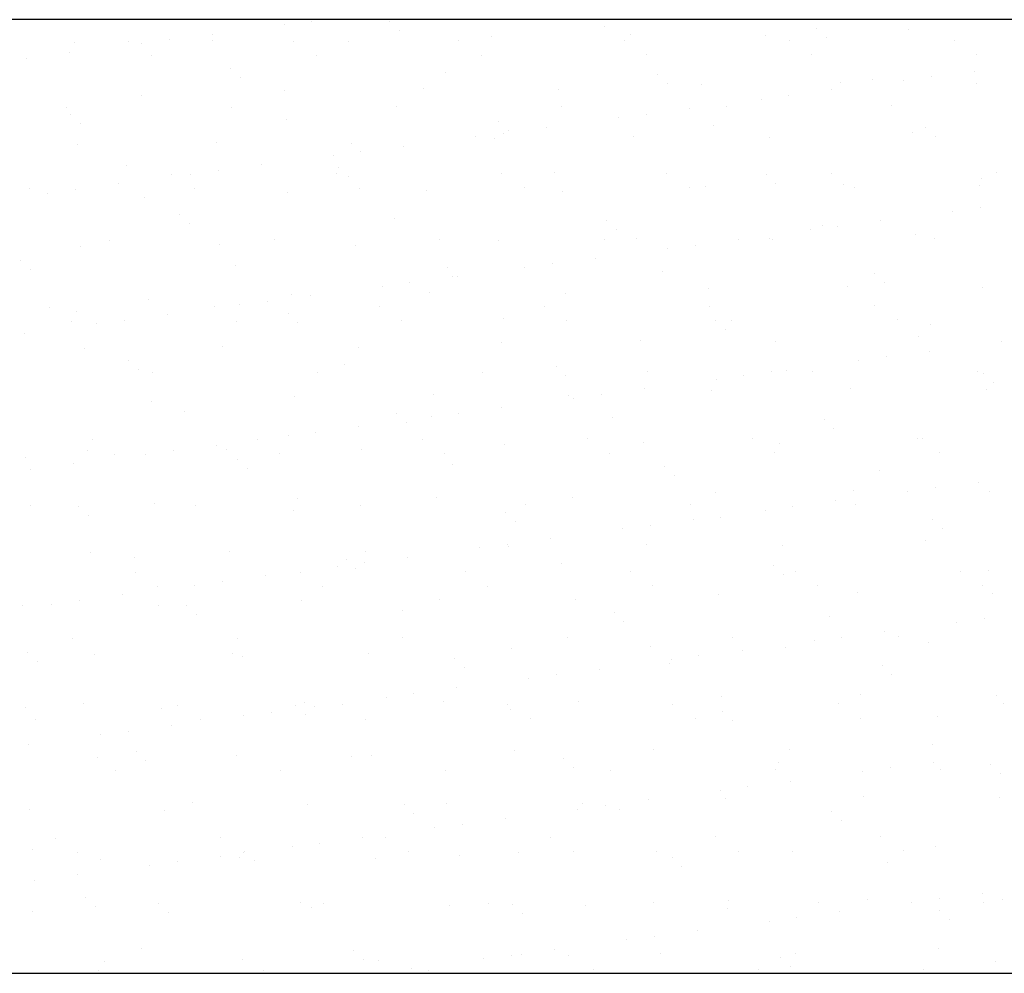
# Model space of a CAD drawing. Units: inches. Extents: x 308853 to 317718, y 300152 to 307007.
# Drawn here: x 313072 to 313090, y 300379 to 300397 of the extents above; entities that cross this region are included whole.
import ezdxf

# ---------------------------------------------------------------- set-up
doc = ezdxf.new("R2010")
doc.units = ezdxf.units.IN
doc.header["$MEASUREMENT"] = 0
doc.layers.add('freecads.com', color=7, linetype='Continuous')

msp = doc.modelspace()

# ---------------------------------------------------------------- linework, layer by layer
at = {"layer": 'freecads.com'}
for p, q in [((313148.528, 300397.299, 5.47), (312668.528, 300397.299, 5.47)), ((313074.596, 300397.296, 5.511), (313074.596, 300397.296, 5.511)), ((313076.613, 300397.204, 5.511), (313076.613, 300397.204, 5.511)), ((313077.133, 300397.272, 5.511), (313077.133, 300397.272, 5.511)), ((313078.598, 300397.262, 5.511), (313078.598, 300397.262, 5.511)), ((313082.658, 300397.174, 5.511), (313082.658, 300397.174, 5.511)), ((313075.254, 300397.025, 5.511), (313075.254, 300397.025, 5.511)), ((313078.782, 300397.093, 5.511), (313078.782, 300397.093, 5.511)), ((313080.52, 300396.986, 5.511), (313080.52, 300396.986, 5.511)), ((313083.138, 300397.019, 5.511), (313083.138, 300397.019, 5.511)), ((313085.696, 300397.007, 5.511), (313085.696, 300397.007, 5.511)), ((313086.66, 300397.139, 5.511), (313086.66, 300397.139, 5.511)), ((313086.844, 300396.97, 5.511), (313086.844, 300396.97, 5.511)), ((313088.397, 300397.104, 5.511), (313088.397, 300397.104, 5.511)), ((313072.644, 300396.868, 5.511), (313072.644, 300396.868, 5.511)), ((313073.678, 300396.885, 5.511), (313073.678, 300396.885, 5.511)), ((313073.921, 300396.849, 5.511), (313073.921, 300396.849, 5.511)), ((313074.441, 300396.918, 5.511), (313074.441, 300396.918, 5.511)), ((313075.261, 300396.901, 5.511), (313075.261, 300396.901, 5.511)), ((313076.793, 300396.891, 5.511), (313076.793, 300396.891, 5.511)), ((313077.82, 300396.889, 5.511), (313077.82, 300396.889, 5.511)), ((313079.907, 300396.897, 5.511), (313079.907, 300396.897, 5.511)), ((313083.021, 300396.902, 5.511), (313083.021, 300396.902, 5.511)), ((313086.135, 300396.908, 5.511), (313086.135, 300396.908, 5.511)), ((313089.249, 300396.914, 5.511), (313089.249, 300396.914, 5.511)), ((313072.563, 300396.67, 5.511), (313072.563, 300396.67, 5.511)), ((313074.1, 300396.617, 5.511), (313074.1, 300396.617, 5.511)), ((313077.214, 300396.622, 5.511), (313077.214, 300396.622, 5.511)), ((313080.328, 300396.628, 5.511), (313080.328, 300396.628, 5.511)), ((313083.443, 300396.634, 5.511), (313083.443, 300396.634, 5.511)), ((313086.557, 300396.639, 5.511), (313086.557, 300396.639, 5.511)), ((313089.671, 300396.645, 5.511), (313089.671, 300396.645, 5.511)), ((313071.75, 300396.563, 5.511), (313071.75, 300396.563, 5.511)), ((313075.592, 300396.384, 5.511), (313075.592, 300396.384, 5.511)), ((313079.652, 300396.296, 5.511), (313079.652, 300396.296, 5.511)), ((313083.654, 300396.262, 5.511), (313083.654, 300396.262, 5.511)), ((313088.822, 300396.222, 5.511), (313088.822, 300396.222, 5.511)), ((313089.635, 300396.329, 5.511), (313089.635, 300396.329, 5.511)), ((313075.776, 300396.215, 5.511), (313075.776, 300396.215, 5.511)), ((313083.838, 300396.093, 5.511), (313083.838, 300396.093, 5.511)), ((313084.49, 300396.082, 5.511), (313084.49, 300396.082, 5.511)), ((313087.108, 300396.115, 5.511), (313087.108, 300396.115, 5.511)), ((313087.714, 300396.173, 5.511), (313087.714, 300396.173, 5.511)), ((313088.302, 300396.153, 5.511), (313088.302, 300396.153, 5.511)), ((313089.666, 300396.103, 5.511), (313089.666, 300396.103, 5.511)), ((313073.913, 300395.866, 5.511), (313073.913, 300395.866, 5.511)), ((313076.614, 300395.963, 5.511), (313076.614, 300395.963, 5.511)), ((313079.231, 300395.997, 5.511), (313079.231, 300395.997, 5.511)), ((313081.789, 300395.985, 5.511), (313081.789, 300395.985, 5.511)), ((313086.131, 300395.868, 5.511), (313086.131, 300395.868, 5.511)), ((313086.944, 300395.975, 5.511), (313086.944, 300395.975, 5.511)), ((313081.846, 300395.661, 5.511), (313081.846, 300395.661, 5.511)), ((313084.961, 300395.666, 5.511), (313084.961, 300395.666, 5.511)), ((313085.61, 300395.799, 5.511), (313085.61, 300395.799, 5.511)), ((313088.075, 300395.672, 5.511), (313088.075, 300395.672, 5.511)), ((313072.504, 300395.644, 5.511), (313072.504, 300395.644, 5.511)), ((313072.586, 300395.507, 5.511), (313072.586, 300395.507, 5.511)), ((313075.618, 300395.649, 5.511), (313075.618, 300395.649, 5.511)), ((313078.732, 300395.655, 5.511), (313078.732, 300395.655, 5.511)), ((313083.439, 300395.513, 5.511), (313083.439, 300395.513, 5.511)), ((313084.252, 300395.62, 5.511), (313084.252, 300395.62, 5.511)), ((313072.77, 300395.338, 5.511), (313072.77, 300395.338, 5.511)), ((313076.646, 300395.418, 5.511), (313076.646, 300395.418, 5.511)), ((313080.648, 300395.384, 5.511), (313080.648, 300395.384, 5.511)), ((313082.918, 300395.445, 5.511), (313082.918, 300395.445, 5.511)), ((313084.708, 300395.295, 5.511), (313084.708, 300395.295, 5.511)), ((313080.747, 300395.159, 5.511), (313080.747, 300395.159, 5.511)), ((313080.832, 300395.215, 5.511), (313080.832, 300395.215, 5.511)), ((313081.56, 300395.266, 5.511), (313081.56, 300395.266, 5.511)), ((313088.46, 300395.178, 5.511), (313088.46, 300395.178, 5.511)), ((313088.709, 300395.261, 5.511), (313088.709, 300395.261, 5.511)), ((313072.707, 300394.941, 5.511), (313072.707, 300394.941, 5.511)), ((313075.324, 300394.974, 5.511), (313075.324, 300394.974, 5.511)), ((313077.883, 300394.962, 5.511), (313077.883, 300394.962, 5.511)), ((313080.226, 300395.09, 5.511), (313080.226, 300395.09, 5.511)), ((313080.583, 300395.059, 5.511), (313080.583, 300395.059, 5.511)), ((313083.201, 300395.093, 5.511), (313083.201, 300395.093, 5.511)), ((313085.759, 300395.08, 5.511), (313085.759, 300395.08, 5.511)), ((313088.894, 300395.092, 5.511), (313088.894, 300395.092, 5.511)), ((313077.535, 300394.736, 5.511), (313077.535, 300394.736, 5.511)), ((313078.055, 300394.804, 5.511), (313078.055, 300394.804, 5.511)), ((313078.868, 300394.911, 5.511), (313078.868, 300394.911, 5.511)), ((313076.176, 300394.557, 5.511), (313076.176, 300394.557, 5.511)), ((313073.64, 300394.541, 5.511), (313073.64, 300394.541, 5.511)), ((313074.486, 300394.381, 5.511), (313074.486, 300394.381, 5.511)), ((313074.843, 300394.382, 5.511), (313074.843, 300394.382, 5.511)), ((313075.363, 300394.45, 5.511), (313075.363, 300394.45, 5.511)), ((313077.6, 300394.387, 5.511), (313077.6, 300394.387, 5.511)), ((313077.641, 300394.506, 5.511), (313077.641, 300394.506, 5.511)), ((313080.714, 300394.392, 5.511), (313080.714, 300394.392, 5.511)), ((313081.702, 300394.418, 5.511), (313081.702, 300394.418, 5.511)), ((313083.828, 300394.398, 5.511), (313083.828, 300394.398, 5.511)), ((313085.703, 300394.383, 5.511), (313085.703, 300394.383, 5.511)), ((313086.943, 300394.404, 5.511), (313086.943, 300394.404, 5.511)), ((313090.057, 300394.409, 5.511), (313090.057, 300394.409, 5.511)), ((313073.485, 300394.203, 5.511), (313073.485, 300394.203, 5.511)), ((313077.826, 300394.337, 5.511), (313077.826, 300394.337, 5.511)), ((313085.888, 300394.215, 5.511), (313085.888, 300394.215, 5.511)), ((313087.171, 300394.188, 5.511), (313087.171, 300394.188, 5.511)), ((313089.729, 300394.176, 5.511), (313089.729, 300394.176, 5.511)), ((313089.764, 300394.295, 5.511), (313089.764, 300394.295, 5.511)), ((313071.794, 300394.107, 5.511), (313071.794, 300394.107, 5.511)), ((313072.151, 300394.027, 5.511), (313072.151, 300394.027, 5.511)), ((313072.672, 300394.096, 5.511), (313072.672, 300394.096, 5.511)), ((313074.908, 300394.112, 5.511), (313074.908, 300394.112, 5.511)), ((313076.677, 300394.037, 5.511), (313076.677, 300394.037, 5.511)), ((313078.022, 300394.118, 5.511), (313078.022, 300394.118, 5.511)), ((313079.294, 300394.07, 5.511), (313079.294, 300394.07, 5.511)), ((313081.136, 300394.124, 5.511), (313081.136, 300394.124, 5.511)), ((313081.852, 300394.058, 5.511), (313081.852, 300394.058, 5.511)), ((313084.25, 300394.129, 5.511), (313084.25, 300394.129, 5.511)), ((313084.553, 300394.155, 5.511), (313084.553, 300394.155, 5.511)), ((313087.364, 300394.135, 5.511), (313087.364, 300394.135, 5.511)), ((313073.976, 300393.939, 5.511), (313073.976, 300393.939, 5.511)), ((313074.635, 300393.629, 5.511), (313074.635, 300393.629, 5.511)), ((313089.224, 300393.686, 5.511), (313089.224, 300393.686, 5.511)), ((313089.744, 300393.754, 5.511), (313089.744, 300393.754, 5.511)), ((313074.82, 300393.46, 5.511), (313074.82, 300393.46, 5.511)), ((313078.696, 300393.54, 5.511), (313078.696, 300393.54, 5.511)), ((313082.697, 300393.506, 5.511), (313082.697, 300393.506, 5.511)), ((313087.866, 300393.507, 5.511), (313087.866, 300393.507, 5.511)), ((313082.881, 300393.337, 5.511), (313082.881, 300393.337, 5.511)), ((313086.532, 300393.331, 5.511), (313086.532, 300393.331, 5.511)), ((313086.758, 300393.417, 5.511), (313086.758, 300393.417, 5.511)), ((313087.053, 300393.4, 5.511), (313087.053, 300393.4, 5.511)), ((313088.523, 300393.251, 5.511), (313088.523, 300393.251, 5.511)), ((313073.312, 300393.14, 5.511), (313073.312, 300393.14, 5.511)), ((313076.426, 300393.145, 5.511), (313076.426, 300393.145, 5.511)), ((313079.54, 300393.151, 5.511), (313079.54, 300393.151, 5.511)), ((313080.646, 300393.132, 5.511), (313080.646, 300393.132, 5.511)), ((313082.654, 300393.157, 5.511), (313082.654, 300393.157, 5.511)), ((313083.264, 300393.166, 5.511), (313083.264, 300393.166, 5.511)), ((313085.174, 300393.152, 5.511), (313085.174, 300393.152, 5.511)), ((313085.768, 300393.162, 5.511), (313085.768, 300393.162, 5.511)), ((313085.822, 300393.153, 5.511), (313085.822, 300393.153, 5.511)), ((313088.882, 300393.168, 5.511), (313088.882, 300393.168, 5.511)), ((313072.77, 300393.014, 5.511), (313072.77, 300393.014, 5.511)), ((313075.387, 300393.047, 5.511), (313075.387, 300393.047, 5.511)), ((313077.946, 300393.035, 5.511), (313077.946, 300393.035, 5.511)), ((313083.84, 300392.977, 5.511), (313083.84, 300392.977, 5.511)), ((313084.361, 300393.045, 5.511), (313084.361, 300393.045, 5.511)), ((313071.629, 300392.751, 5.511), (313071.629, 300392.751, 5.511)), ((313081.669, 300392.691, 5.511), (313081.669, 300392.691, 5.511)), ((313082.482, 300392.798, 5.511), (313082.482, 300392.798, 5.511)), ((313071.813, 300392.582, 5.511), (313071.813, 300392.582, 5.511)), ((313075.69, 300392.662, 5.511), (313075.69, 300392.662, 5.511)), ((313079.691, 300392.628, 5.511), (313079.691, 300392.628, 5.511)), ((313081.148, 300392.622, 5.511), (313081.148, 300392.622, 5.511)), ((313083.751, 300392.54, 5.511), (313083.751, 300392.54, 5.511)), ((313087.753, 300392.505, 5.511), (313087.753, 300392.505, 5.511)), ((313078.977, 300392.337, 5.511), (313078.977, 300392.337, 5.511)), ((313079.79, 300392.444, 5.511), (313079.79, 300392.444, 5.511)), ((313079.875, 300392.459, 5.511), (313079.875, 300392.459, 5.511)), ((313087.937, 300392.336, 5.511), (313087.937, 300392.336, 5.511)), ((313078.457, 300392.268, 5.511), (313078.457, 300392.268, 5.511)), ((313079.357, 300392.143, 5.511), (313079.357, 300392.143, 5.511)), ((313081.915, 300392.131, 5.511), (313081.915, 300392.131, 5.511)), ((313084.616, 300392.228, 5.511), (313084.616, 300392.228, 5.511)), ((313087.234, 300392.262, 5.511), (313087.234, 300392.262, 5.511)), ((313089.792, 300392.249, 5.511), (313089.792, 300392.249, 5.511)), ((313074.039, 300392.012, 5.511), (313074.039, 300392.012, 5.511)), ((313076.285, 300391.982, 5.511), (313076.285, 300391.982, 5.511)), ((313076.74, 300392.11, 5.511), (313076.74, 300392.11, 5.511)), ((313077.098, 300392.089, 5.511), (313077.098, 300392.089, 5.511)), ((313072.18, 300391.871, 5.511), (313072.18, 300391.871, 5.511)), ((313072.683, 300391.785, 5.511), (313072.683, 300391.785, 5.511)), ((313075.294, 300391.877, 5.511), (313075.294, 300391.877, 5.511)), ((313075.765, 300391.914, 5.511), (313075.765, 300391.914, 5.511)), ((313078.408, 300391.883, 5.511), (313078.408, 300391.883, 5.511)), ((313081.522, 300391.888, 5.511), (313081.522, 300391.888, 5.511)), ((313084.636, 300391.894, 5.511), (313084.636, 300391.894, 5.511)), ((313087.75, 300391.9, 5.511), (313087.75, 300391.9, 5.511)), ((313072.601, 300391.603, 5.511), (313072.601, 300391.603, 5.511)), ((313073.594, 300391.628, 5.511), (313073.594, 300391.628, 5.511)), ((313074.407, 300391.735, 5.511), (313074.407, 300391.735, 5.511)), ((313075.715, 300391.608, 5.511), (313075.715, 300391.608, 5.511)), ((313076.685, 300391.75, 5.511), (313076.685, 300391.75, 5.511)), ((313076.869, 300391.582, 5.511), (313076.869, 300391.582, 5.511)), ((313078.83, 300391.614, 5.511), (313078.83, 300391.614, 5.511)), ((313080.745, 300391.662, 5.511), (313080.745, 300391.662, 5.511)), ((313081.944, 300391.62, 5.511), (313081.944, 300391.62, 5.511)), ((313084.747, 300391.628, 5.511), (313084.747, 300391.628, 5.511)), ((313085.058, 300391.625, 5.511), (313085.058, 300391.625, 5.511)), ((313088.172, 300391.631, 5.511), (313088.172, 300391.631, 5.511)), ((313073.073, 300391.559, 5.511), (313073.073, 300391.559, 5.511)), ((313084.931, 300391.459, 5.511), (313084.931, 300391.459, 5.511)), ((313088.807, 300391.539, 5.511), (313088.807, 300391.539, 5.511)), ((313071.715, 300391.381, 5.511), (313071.715, 300391.381, 5.511)), ((313080.709, 300391.206, 5.511), (313080.709, 300391.206, 5.511)), ((313083.327, 300391.239, 5.511), (313083.327, 300391.239, 5.511)), ((313085.885, 300391.227, 5.511), (313085.885, 300391.227, 5.511)), ((313088.586, 300391.324, 5.511), (313088.586, 300391.324, 5.511)), ((313090.146, 300391.218, 5.511), (313090.146, 300391.218, 5.511)), ((313072.833, 300391.087, 5.511), (313072.833, 300391.087, 5.511)), ((313075.45, 300391.121, 5.511), (313075.45, 300391.121, 5.511)), ((313078.009, 300391.108, 5.511), (313078.009, 300391.108, 5.511)), ((313088.788, 300391.039, 5.511), (313088.788, 300391.039, 5.511)), ((313073.679, 300390.873, 5.511), (313073.679, 300390.873, 5.511)), ((313087.454, 300390.863, 5.511), (313087.454, 300390.863, 5.511)), ((313087.975, 300390.932, 5.511), (313087.975, 300390.932, 5.511)), ((313073.863, 300390.704, 5.511), (313073.863, 300390.704, 5.511)), ((313077.739, 300390.784, 5.511), (313077.739, 300390.784, 5.511)), ((313080.348, 300390.647, 5.511), (313080.348, 300390.647, 5.511)), ((313081.741, 300390.75, 5.511), (313081.741, 300390.75, 5.511)), ((313083.462, 300390.653, 5.511), (313083.462, 300390.653, 5.511)), ((313085.801, 300390.662, 5.511), (313085.801, 300390.662, 5.511)), ((313086.096, 300390.685, 5.511), (313086.096, 300390.685, 5.511)), ((313086.576, 300390.658, 5.511), (313086.576, 300390.658, 5.511)), ((313089.69, 300390.664, 5.511), (313089.69, 300390.664, 5.511)), ((313074.119, 300390.636, 5.511), (313074.119, 300390.636, 5.511)), ((313077.233, 300390.641, 5.511), (313077.233, 300390.641, 5.511)), ((313081.925, 300390.581, 5.511), (313081.925, 300390.581, 5.511)), ((313084.762, 300390.509, 5.511), (313084.762, 300390.509, 5.511)), ((313085.283, 300390.578, 5.511), (313085.283, 300390.578, 5.511)), ((313089.803, 300390.627, 5.511), (313089.803, 300390.627, 5.511)), ((313089.987, 300390.458, 5.511), (313089.987, 300390.458, 5.511)), ((313083.404, 300390.33, 5.511), (313083.404, 300390.33, 5.511)), ((313084.679, 300390.301, 5.511), (313084.679, 300390.301, 5.511)), ((313087.297, 300390.335, 5.511), (313087.297, 300390.335, 5.511)), ((313089.855, 300390.322, 5.511), (313089.855, 300390.322, 5.511)), ((313076.803, 300390.183, 5.511), (313076.803, 300390.183, 5.511)), ((313079.42, 300390.216, 5.511), (313079.42, 300390.216, 5.511)), ((313081.978, 300390.204, 5.511), (313081.978, 300390.204, 5.511)), ((313082.07, 300390.155, 5.511), (313082.07, 300390.155, 5.511)), ((313082.591, 300390.223, 5.511), (313082.591, 300390.223, 5.511)), ((313074.102, 300390.086, 5.511), (313074.102, 300390.086, 5.511)), ((313074.733, 300389.907, 5.511), (313074.733, 300389.907, 5.511)), ((313080.712, 300389.976, 5.511), (313080.712, 300389.976, 5.511)), ((313078.735, 300389.872, 5.511), (313078.735, 300389.872, 5.511)), ((313079.379, 300389.8, 5.511), (313079.379, 300389.8, 5.511)), ((313079.899, 300389.869, 5.511), (313079.899, 300389.869, 5.511)), ((313082.795, 300389.784, 5.511), (313082.795, 300389.784, 5.511)), ((313086.796, 300389.749, 5.511), (313086.796, 300389.749, 5.511)), ((313078.02, 300389.622, 5.511), (313078.02, 300389.622, 5.511)), ((313078.919, 300389.703, 5.511), (313078.919, 300389.703, 5.511)), ((313086.981, 300389.581, 5.511), (313086.981, 300389.581, 5.511)), ((313072.987, 300389.367, 5.511), (313072.987, 300389.367, 5.511)), ((313076.101, 300389.373, 5.511), (313076.101, 300389.373, 5.511)), ((313076.687, 300389.446, 5.511), (313076.687, 300389.446, 5.511)), ((313077.207, 300389.514, 5.511), (313077.207, 300389.514, 5.511)), ((313079.215, 300389.379, 5.511), (313079.215, 300389.379, 5.511)), ((313082.33, 300389.384, 5.511), (313082.33, 300389.384, 5.511)), ((313085.444, 300389.39, 5.511), (313085.444, 300389.39, 5.511)), ((313088.558, 300389.396, 5.511), (313088.558, 300389.396, 5.511)), ((313088.649, 300389.397, 5.511), (313088.649, 300389.397, 5.511)), ((313072.896, 300389.16, 5.511), (313072.896, 300389.16, 5.511)), ((313074.516, 300389.16, 5.511), (313074.516, 300389.16, 5.511)), ((313075.329, 300389.267, 5.511), (313075.329, 300389.267, 5.511)), ((313075.513, 300389.194, 5.511), (313075.513, 300389.194, 5.511)), ((313078.071, 300389.181, 5.511), (313078.071, 300389.181, 5.511)), ((313080.772, 300389.279, 5.511), (313080.772, 300389.279, 5.511)), ((313083.39, 300389.312, 5.511), (313083.39, 300389.312, 5.511)), ((313085.948, 300389.3, 5.511), (313085.948, 300389.3, 5.511)), ((313071.727, 300389.029, 5.511), (313071.727, 300389.029, 5.511)), ((313073.409, 300389.099, 5.511), (313073.409, 300389.099, 5.511)), ((313073.995, 300389.092, 5.511), (313073.995, 300389.092, 5.511)), ((313075.728, 300388.995, 5.511), (313075.728, 300388.995, 5.511)), ((313076.523, 300389.104, 5.511), (313076.523, 300389.104, 5.511)), ((313079.637, 300389.11, 5.511), (313079.637, 300389.11, 5.511)), ((313082.751, 300389.116, 5.511), (313082.751, 300389.116, 5.511)), ((313085.865, 300389.121, 5.511), (313085.865, 300389.121, 5.511)), ((313088.98, 300389.127, 5.511), (313088.98, 300389.127, 5.511)), ((313071.824, 300388.806, 5.511), (313071.824, 300388.806, 5.511)), ((313072.637, 300388.913, 5.511), (313072.637, 300388.913, 5.511)), ((313075.913, 300388.826, 5.511), (313075.913, 300388.826, 5.511)), ((313079.789, 300388.906, 5.511), (313079.789, 300388.906, 5.511)), ((313083.79, 300388.872, 5.511), (313083.79, 300388.872, 5.511)), ((313083.975, 300388.703, 5.511), (313083.975, 300388.703, 5.511)), ((313087.851, 300388.783, 5.511), (313087.851, 300388.783, 5.511)), ((313088.897, 300388.464, 5.511), (313088.897, 300388.464, 5.511)), ((313089.71, 300388.571, 5.511), (313089.71, 300388.571, 5.511)), ((313076.866, 300388.256, 5.511), (313076.866, 300388.256, 5.511)), ((313079.483, 300388.289, 5.511), (313079.483, 300388.289, 5.511)), ((313082.041, 300388.277, 5.511), (313082.041, 300388.277, 5.511)), ((313084.742, 300388.375, 5.511), (313084.742, 300388.375, 5.511)), ((313087.36, 300388.408, 5.511), (313087.36, 300388.408, 5.511)), ((313088.376, 300388.396, 5.511), (313088.376, 300388.396, 5.511)), ((313089.918, 300388.396, 5.511), (313089.918, 300388.396, 5.511)), ((313071.813, 300388.126, 5.511), (313071.813, 300388.126, 5.511)), ((313072.722, 300388.117, 5.511), (313072.722, 300388.117, 5.511)), ((313074.165, 300388.159, 5.511), (313074.165, 300388.159, 5.511)), ((313074.927, 300388.131, 5.511), (313074.927, 300388.131, 5.511)), ((313078.041, 300388.137, 5.511), (313078.041, 300388.137, 5.511)), ((313081.155, 300388.143, 5.511), (313081.155, 300388.143, 5.511)), ((313084.269, 300388.148, 5.511), (313084.269, 300388.148, 5.511)), ((313086.205, 300388.11, 5.511), (313086.205, 300388.11, 5.511)), ((313087.018, 300388.217, 5.511), (313087.018, 300388.217, 5.511)), ((313087.384, 300388.154, 5.511), (313087.384, 300388.154, 5.511)), ((313072.907, 300387.948, 5.511), (313072.907, 300387.948, 5.511)), ((313076.783, 300388.028, 5.511), (313076.783, 300388.028, 5.511)), ((313080.784, 300387.994, 5.511), (313080.784, 300387.994, 5.511)), ((313084.326, 300387.863, 5.511), (313084.326, 300387.863, 5.511)), ((313084.845, 300387.906, 5.511), (313084.845, 300387.906, 5.511)), ((313085.684, 300388.041, 5.511), (313085.684, 300388.041, 5.511)), ((313088.846, 300387.871, 5.511), (313088.846, 300387.871, 5.511)), ((313080.968, 300387.825, 5.511), (313080.968, 300387.825, 5.511)), ((313082.992, 300387.687, 5.511), (313082.992, 300387.687, 5.511)), ((313083.513, 300387.755, 5.511), (313083.513, 300387.755, 5.511)), ((313089.03, 300387.702, 5.511), (313089.03, 300387.702, 5.511)), ((313081.634, 300387.508, 5.511), (313081.634, 300387.508, 5.511)), ((313080.301, 300387.333, 5.511), (313080.301, 300387.333, 5.511)), ((313080.821, 300387.401, 5.511), (313080.821, 300387.401, 5.511)), ((313080.835, 300387.352, 5.511), (313080.835, 300387.352, 5.511)), ((313083.453, 300387.385, 5.511), (313083.453, 300387.385, 5.511)), ((313086.011, 300387.373, 5.511), (313086.011, 300387.373, 5.511)), ((313088.712, 300387.47, 5.511), (313088.712, 300387.47, 5.511)), ((313072.959, 300387.233, 5.511), (313072.959, 300387.233, 5.511)), ((313073.777, 300387.151, 5.511), (313073.777, 300387.151, 5.511)), ((313075.576, 300387.267, 5.511), (313075.576, 300387.267, 5.511)), ((313077.778, 300387.116, 5.511), (313077.778, 300387.116, 5.511)), ((313078.134, 300387.255, 5.511), (313078.134, 300387.255, 5.511)), ((313078.942, 300387.154, 5.511), (313078.942, 300387.154, 5.511)), ((313077.609, 300386.978, 5.511), (313077.609, 300386.978, 5.511)), ((313077.962, 300386.948, 5.511), (313077.962, 300386.948, 5.511)), ((313078.129, 300387.047, 5.511), (313078.129, 300387.047, 5.511)), ((313081.838, 300387.028, 5.511), (313081.838, 300387.028, 5.511)), ((313085.84, 300386.994, 5.511), (313085.84, 300386.994, 5.511)), ((313073.795, 300386.863, 5.511), (313073.795, 300386.863, 5.511)), ((313076.251, 300386.799, 5.511), (313076.251, 300386.799, 5.511)), ((313076.909, 300386.869, 5.511), (313076.909, 300386.869, 5.511)), ((313080.023, 300386.874, 5.511), (313080.023, 300386.874, 5.511)), ((313083.137, 300386.88, 5.511), (313083.137, 300386.88, 5.511)), ((313086.024, 300386.825, 5.511), (313086.024, 300386.825, 5.511)), ((313086.251, 300386.886, 5.511), (313086.251, 300386.886, 5.511)), ((313089.365, 300386.891, 5.511), (313089.365, 300386.891, 5.511)), ((313089.9, 300386.905, 5.511), (313089.9, 300386.905, 5.511)), ((313074.216, 300386.595, 5.511), (313074.216, 300386.595, 5.511)), ((313074.917, 300386.624, 5.511), (313074.917, 300386.624, 5.511)), ((313075.438, 300386.692, 5.511), (313075.438, 300386.692, 5.511)), ((313077.331, 300386.6, 5.511), (313077.331, 300386.6, 5.511)), ((313080.445, 300386.606, 5.511), (313080.445, 300386.606, 5.511)), ((313083.559, 300386.611, 5.511), (313083.559, 300386.611, 5.511)), ((313086.673, 300386.617, 5.511), (313086.673, 300386.617, 5.511)), ((313089.787, 300386.623, 5.511), (313089.787, 300386.623, 5.511)), ((313073.559, 300386.445, 5.511), (313073.559, 300386.445, 5.511)), ((313084.805, 300386.448, 5.511), (313084.805, 300386.448, 5.511)), ((313087.423, 300386.481, 5.511), (313087.423, 300386.481, 5.511)), ((313089.981, 300386.469, 5.511), (313089.981, 300386.469, 5.511)), ((313071.67, 300386.244, 5.511), (313071.67, 300386.244, 5.511)), ((313072.225, 300386.269, 5.511), (313072.225, 300386.269, 5.511)), ((313072.746, 300386.338, 5.511), (313072.746, 300386.338, 5.511)), ((313074.228, 300386.232, 5.511), (313074.228, 300386.232, 5.511)), ((313074.772, 300386.239, 5.511), (313074.772, 300386.239, 5.511)), ((313076.929, 300386.329, 5.511), (313076.929, 300386.329, 5.511)), ((313079.546, 300386.363, 5.511), (313079.546, 300386.363, 5.511)), ((313082.104, 300386.35, 5.511), (313082.104, 300386.35, 5.511)), ((313074.956, 300386.07, 5.511), (313074.956, 300386.07, 5.511)), ((313078.832, 300386.15, 5.511), (313078.832, 300386.15, 5.511)), ((313082.834, 300386.116, 5.511), (313082.834, 300386.116, 5.511)), ((313086.894, 300386.028, 5.511), (313086.894, 300386.028, 5.511)), ((313083.018, 300385.947, 5.511), (313083.018, 300385.947, 5.511)), ((313089.298, 300385.928, 5.511), (313089.298, 300385.928, 5.511)), ((313089.819, 300385.996, 5.511), (313089.819, 300385.996, 5.511)), ((313078.849, 300385.633, 5.511), (313078.849, 300385.633, 5.511)), ((313081.963, 300385.639, 5.511), (313081.963, 300385.639, 5.511)), ((313085.077, 300385.644, 5.511), (313085.077, 300385.644, 5.511)), ((313087.127, 300385.642, 5.511), (313087.127, 300385.642, 5.511)), ((313087.94, 300385.749, 5.511), (313087.94, 300385.749, 5.511)), ((313088.191, 300385.65, 5.511), (313088.191, 300385.65, 5.511)), ((313072.62, 300385.622, 5.511), (313072.62, 300385.622, 5.511)), ((313075.735, 300385.627, 5.511), (313075.735, 300385.627, 5.511)), ((313083.516, 300385.458, 5.511), (313083.516, 300385.458, 5.511)), ((313086.074, 300385.446, 5.511), (313086.074, 300385.446, 5.511)), ((313086.606, 300385.574, 5.511), (313086.606, 300385.574, 5.511)), ((313088.775, 300385.544, 5.511), (313088.775, 300385.544, 5.511)), ((313071.766, 300385.361, 5.511), (313071.766, 300385.361, 5.511)), ((313073.022, 300385.307, 5.511), (313073.022, 300385.307, 5.511)), ((313075.639, 300385.34, 5.511), (313075.639, 300385.34, 5.511)), ((313075.826, 300385.273, 5.511), (313075.826, 300385.273, 5.511)), ((313078.197, 300385.328, 5.511), (313078.197, 300385.328, 5.511)), ((313080.898, 300385.425, 5.511), (313080.898, 300385.425, 5.511)), ((313084.435, 300385.288, 5.511), (313084.435, 300385.288, 5.511)), ((313085.248, 300385.395, 5.511), (313085.248, 300385.395, 5.511)), ((313071.95, 300385.192, 5.511), (313071.95, 300385.192, 5.511)), ((313079.828, 300385.238, 5.511), (313079.828, 300385.238, 5.511)), ((313083.888, 300385.15, 5.511), (313083.888, 300385.15, 5.511)), ((313083.914, 300385.219, 5.511), (313083.914, 300385.219, 5.511)), ((313087.89, 300385.116, 5.511), (313087.89, 300385.116, 5.511)), ((313080.012, 300385.069, 5.511), (313080.012, 300385.069, 5.511)), ((313081.743, 300384.933, 5.511), (313081.743, 300384.933, 5.511)), ((313082.556, 300385.04, 5.511), (313082.556, 300385.04, 5.511)), ((313088.074, 300384.947, 5.511), (313088.074, 300384.947, 5.511)), ((313081.223, 300384.865, 5.511), (313081.223, 300384.865, 5.511)), ((313079.051, 300384.579, 5.511), (313079.051, 300384.579, 5.511)), ((313079.864, 300384.686, 5.511), (313079.864, 300384.686, 5.511)), ((313084.868, 300384.521, 5.511), (313084.868, 300384.521, 5.511)), ((313087.486, 300384.554, 5.511), (313087.486, 300384.554, 5.511)), ((313090.044, 300384.542, 5.511), (313090.044, 300384.542, 5.511)), ((313072.82, 300384.395, 5.511), (313072.82, 300384.395, 5.511)), ((313074.602, 300384.359, 5.511), (313074.602, 300384.359, 5.511)), ((313076.822, 300384.361, 5.511), (313076.822, 300384.361, 5.511)), ((313076.992, 300384.402, 5.511), (313076.992, 300384.402, 5.511)), ((313077.173, 300384.332, 5.511), (313077.173, 300384.332, 5.511)), ((313077.717, 300384.365, 5.511), (313077.717, 300384.365, 5.511)), ((313078.531, 300384.51, 5.511), (313078.531, 300384.51, 5.511)), ((313079.609, 300384.436, 5.511), (313079.609, 300384.436, 5.511)), ((313080.831, 300384.37, 5.511), (313080.831, 300384.37, 5.511)), ((313082.167, 300384.424, 5.511), (313082.167, 300384.424, 5.511)), ((313083.945, 300384.376, 5.511), (313083.945, 300384.376, 5.511)), ((313087.059, 300384.382, 5.511), (313087.059, 300384.382, 5.511)), ((313090.173, 300384.387, 5.511), (313090.173, 300384.387, 5.511)), ((313071.733, 300384.317, 5.511), (313071.733, 300384.317, 5.511)), ((313074.291, 300384.305, 5.511), (313074.291, 300384.305, 5.511)), ((313075.839, 300384.156, 5.511), (313075.839, 300384.156, 5.511)), ((313076.36, 300384.225, 5.511), (313076.36, 300384.225, 5.511)), ((313077.006, 300384.192, 5.511), (313077.006, 300384.192, 5.511)), ((313080.882, 300384.272, 5.511), (313080.882, 300384.272, 5.511)), ((313084.883, 300384.238, 5.511), (313084.883, 300384.238, 5.511)), ((313088.944, 300384.149, 5.511), (313088.944, 300384.149, 5.511)), ((313071.91, 300384.085, 5.511), (313071.91, 300384.085, 5.511)), ((313074.481, 300383.977, 5.511), (313074.481, 300383.977, 5.511)), ((313075.024, 300384.09, 5.511), (313075.024, 300384.09, 5.511)), ((313078.138, 300384.096, 5.511), (313078.138, 300384.096, 5.511)), ((313081.252, 300384.102, 5.511), (313081.252, 300384.102, 5.511)), ((313084.367, 300384.107, 5.511), (313084.367, 300384.107, 5.511)), ((313085.068, 300384.069, 5.511), (313085.068, 300384.069, 5.511)), ((313087.481, 300384.113, 5.511), (313087.481, 300384.113, 5.511)), ((313073.147, 300383.802, 5.511), (313073.147, 300383.802, 5.511)), ((313073.668, 300383.87, 5.511), (313073.668, 300383.87, 5.511)), ((313071.789, 300383.623, 5.511), (313071.789, 300383.623, 5.511)), ((313088.838, 300383.617, 5.511), (313088.838, 300383.617, 5.511)), ((313073.815, 300383.483, 5.511), (313073.815, 300383.483, 5.511)), ((313075.702, 300383.413, 5.511), (313075.702, 300383.413, 5.511)), ((313078.26, 300383.401, 5.511), (313078.26, 300383.401, 5.511)), ((313080.961, 300383.498, 5.511), (313080.961, 300383.498, 5.511)), ((313083.579, 300383.532, 5.511), (313083.579, 300383.532, 5.511)), ((313086.137, 300383.519, 5.511), (313086.137, 300383.519, 5.511)), ((313073.085, 300383.38, 5.511), (313073.085, 300383.38, 5.511)), ((313074, 300383.314, 5.511), (313074, 300383.314, 5.511)), ((313077.876, 300383.395, 5.511), (313077.876, 300383.395, 5.511)), ((313081.877, 300383.36, 5.511), (313081.877, 300383.36, 5.511)), ((313085.938, 300383.272, 5.511), (313085.938, 300383.272, 5.511)), ((313088.862, 300383.281, 5.511), (313088.862, 300383.281, 5.511)), ((313089.939, 300383.237, 5.511), (313089.939, 300383.237, 5.511)), ((313073.428, 300383.118, 5.511), (313073.428, 300383.118, 5.511)), ((313076.542, 300383.123, 5.511), (313076.542, 300383.123, 5.511)), ((313079.656, 300383.129, 5.511), (313079.656, 300383.129, 5.511)), ((313082.062, 300383.191, 5.511), (313082.062, 300383.191, 5.511)), ((313082.77, 300383.135, 5.511), (313082.77, 300383.135, 5.511)), ((313085.885, 300383.14, 5.511), (313085.885, 300383.14, 5.511)), ((313087.528, 300383.106, 5.511), (313087.528, 300383.106, 5.511)), ((313088.049, 300383.174, 5.511), (313088.049, 300383.174, 5.511)), ((313088.999, 300383.146, 5.511), (313088.999, 300383.146, 5.511)), ((313090.124, 300383.068, 5.511), (313090.124, 300383.068, 5.511)), ((313086.17, 300382.927, 5.511), (313086.17, 300382.927, 5.511)), ((313084.836, 300382.751, 5.511), (313084.836, 300382.751, 5.511)), ((313085.357, 300382.82, 5.511), (313085.357, 300382.82, 5.511)), ((313074.87, 300382.517, 5.511), (313074.87, 300382.517, 5.511)), ((313077.055, 300382.476, 5.511), (313077.055, 300382.476, 5.511)), ((313078.871, 300382.482, 5.511), (313078.871, 300382.482, 5.511)), ((313079.672, 300382.509, 5.511), (313079.672, 300382.509, 5.511)), ((313082.23, 300382.497, 5.511), (313082.23, 300382.497, 5.511)), ((313083.478, 300382.573, 5.511), (313083.478, 300382.573, 5.511)), ((313084.931, 300382.594, 5.511), (313084.931, 300382.594, 5.511)), ((313087.549, 300382.627, 5.511), (313087.549, 300382.627, 5.511)), ((313090.107, 300382.615, 5.511), (313090.107, 300382.615, 5.511)), ((313071.796, 300382.391, 5.511), (313071.796, 300382.391, 5.511)), ((313074.354, 300382.378, 5.511), (313074.354, 300382.378, 5.511)), ((313079.056, 300382.314, 5.511), (313079.056, 300382.314, 5.511)), ((313082.145, 300382.397, 5.511), (313082.145, 300382.397, 5.511)), ((313082.665, 300382.466, 5.511), (313082.665, 300382.466, 5.511)), ((313082.932, 300382.394, 5.511), (313082.932, 300382.394, 5.511)), ((313086.933, 300382.36, 5.511), (313086.933, 300382.36, 5.511)), ((313079.973, 300382.111, 5.511), (313079.973, 300382.111, 5.511)), ((313080.786, 300382.218, 5.511), (313080.786, 300382.218, 5.511)), ((313087.117, 300382.191, 5.511), (313087.117, 300382.191, 5.511)), ((313079.453, 300382.043, 5.511), (313079.453, 300382.043, 5.511)), ((313072.296, 300381.849, 5.511), (313072.296, 300381.849, 5.511)), ((313075.41, 300381.855, 5.511), (313075.41, 300381.855, 5.511)), ((313077.282, 300381.757, 5.511), (313077.282, 300381.757, 5.511)), ((313078.095, 300381.864, 5.511), (313078.095, 300381.864, 5.511)), ((313078.524, 300381.861, 5.511), (313078.524, 300381.861, 5.511)), ((313081.638, 300381.866, 5.511), (313081.638, 300381.866, 5.511)), ((313084.752, 300381.872, 5.511), (313084.752, 300381.872, 5.511)), ((313087.867, 300381.878, 5.511), (313087.867, 300381.878, 5.511)), ((313071.864, 300381.639, 5.511), (313071.864, 300381.639, 5.511)), ((313072.718, 300381.581, 5.511), (313072.718, 300381.581, 5.511)), ((313075.832, 300381.586, 5.511), (313075.832, 300381.586, 5.511)), ((313075.865, 300381.605, 5.511), (313075.865, 300381.605, 5.511)), ((313076.761, 300381.688, 5.511), (313076.761, 300381.688, 5.511)), ((313078.946, 300381.592, 5.511), (313078.946, 300381.592, 5.511)), ((313081.024, 300381.571, 5.511), (313081.024, 300381.571, 5.511)), ((313082.06, 300381.598, 5.511), (313082.06, 300381.598, 5.511)), ((313083.642, 300381.605, 5.511), (313083.642, 300381.605, 5.511)), ((313085.174, 300381.603, 5.511), (313085.174, 300381.603, 5.511)), ((313086.2, 300381.593, 5.511), (313086.2, 300381.593, 5.511)), ((313088.288, 300381.609, 5.511), (313088.288, 300381.609, 5.511)), ((313088.901, 300381.69, 5.511), (313088.901, 300381.69, 5.511)), ((313073.148, 300381.453, 5.511), (313073.148, 300381.453, 5.511)), ((313074.59, 300381.402, 5.511), (313074.59, 300381.402, 5.511)), ((313075.403, 300381.509, 5.511), (313075.403, 300381.509, 5.511)), ((313075.765, 300381.486, 5.511), (313075.765, 300381.486, 5.511)), ((313076.049, 300381.436, 5.511), (313076.049, 300381.436, 5.511)), ((313078.323, 300381.474, 5.511), (313078.323, 300381.474, 5.511)), ((313079.925, 300381.516, 5.511), (313079.925, 300381.516, 5.511)), ((313083.927, 300381.482, 5.511), (313083.927, 300381.482, 5.511)), ((313087.987, 300381.394, 5.511), (313087.987, 300381.394, 5.511)), ((313074.069, 300381.334, 5.511), (313074.069, 300381.334, 5.511)), ((313084.111, 300381.313, 5.511), (313084.111, 300381.313, 5.511)), ((313071.898, 300381.048, 5.511), (313071.898, 300381.048, 5.511)), ((313072.711, 300381.155, 5.511), (313072.711, 300381.155, 5.511)), ((313089.784, 300380.814, 5.511), (313089.784, 300380.814, 5.511)), ((313072.859, 300380.727, 5.511), (313072.859, 300380.727, 5.511)), ((313074.236, 300380.613, 5.511), (313074.236, 300380.613, 5.511)), ((313076.919, 300380.639, 5.511), (313076.919, 300380.639, 5.511)), ((313077.35, 300380.619, 5.511), (313077.35, 300380.619, 5.511)), ((313080.464, 300380.625, 5.511), (313080.464, 300380.625, 5.511)), ((313083.578, 300380.63, 5.511), (313083.578, 300380.63, 5.511)), ((313084.994, 300380.667, 5.511), (313084.994, 300380.667, 5.511)), ((313086.692, 300380.636, 5.511), (313086.692, 300380.636, 5.511)), ((313087.612, 300380.701, 5.511), (313087.612, 300380.701, 5.511)), ((313088.45, 300380.638, 5.511), (313088.45, 300380.638, 5.511)), ((313088.971, 300380.707, 5.511), (313088.971, 300380.707, 5.511)), ((313089.806, 300380.642, 5.511), (313089.806, 300380.642, 5.511)), ((313090.17, 300380.688, 5.511), (313090.17, 300380.688, 5.511)), ((313071.859, 300380.464, 5.511), (313071.859, 300380.464, 5.511)), ((313073.043, 300380.558, 5.511), (313073.043, 300380.558, 5.511)), ((313074.417, 300380.451, 5.511), (313074.417, 300380.451, 5.511)), ((313077.118, 300380.549, 5.511), (313077.118, 300380.549, 5.511)), ((313079.735, 300380.582, 5.511), (313079.735, 300380.582, 5.511)), ((313080.921, 300380.604, 5.511), (313080.921, 300380.604, 5.511)), ((313081.105, 300380.435, 5.511), (313081.105, 300380.435, 5.511)), ((313082.293, 300380.57, 5.511), (313082.293, 300380.57, 5.511)), ((313084.981, 300380.516, 5.511), (313084.981, 300380.516, 5.511)), ((313087.092, 300380.459, 5.511), (313087.092, 300380.459, 5.511)), ((313088.983, 300380.482, 5.511), (313088.983, 300380.482, 5.511)), ((313085.758, 300380.284, 5.511), (313085.758, 300380.284, 5.511)), ((313086.279, 300380.352, 5.511), (313086.279, 300380.352, 5.511)), ((313089.167, 300380.313, 5.511), (313089.167, 300380.313, 5.511)), ((313084.4, 300380.105, 5.511), (313084.4, 300380.105, 5.511)), ((313083.067, 300379.929, 5.511), (313083.067, 300379.929, 5.511)), ((313083.587, 300379.998, 5.511), (313083.587, 300379.998, 5.511)), ((313073.913, 300379.761, 5.511), (313073.913, 300379.761, 5.511)), ((313077.915, 300379.727, 5.511), (313077.915, 300379.727, 5.511)), ((313081.708, 300379.75, 5.511), (313081.708, 300379.75, 5.511)), ((313088.964, 300379.763, 5.511), (313088.964, 300379.763, 5.511)), ((313073.211, 300379.526, 5.511), (313073.211, 300379.526, 5.511)), ((313075.828, 300379.56, 5.511), (313075.828, 300379.56, 5.511)), ((313078.099, 300379.558, 5.511), (313078.099, 300379.558, 5.511)), ((313078.386, 300379.547, 5.511), (313078.386, 300379.547, 5.511)), ((313080.375, 300379.575, 5.511), (313080.375, 300379.575, 5.511)), ((313080.895, 300379.643, 5.511), (313080.895, 300379.643, 5.511)), ((313081.087, 300379.645, 5.511), (313081.087, 300379.645, 5.511)), ((313081.975, 300379.638, 5.511), (313081.975, 300379.638, 5.511)), ((313083.705, 300379.678, 5.511), (313083.705, 300379.678, 5.511)), ((313085.977, 300379.604, 5.511), (313085.977, 300379.604, 5.511)), ((313086.263, 300379.666, 5.511), (313086.263, 300379.666, 5.511)), ((313090.037, 300379.515, 5.511), (313090.037, 300379.515, 5.511)), ((313073.104, 300379.345, 5.511), (313073.104, 300379.345, 5.511)), ((313076.218, 300379.351, 5.511), (313076.218, 300379.351, 5.511)), ((313079.017, 300379.396, 5.511), (313079.017, 300379.396, 5.511)), ((313079.332, 300379.357, 5.511), (313079.332, 300379.357, 5.511)), ((313082.446, 300379.362, 5.511), (313082.446, 300379.362, 5.511)), ((313085.56, 300379.368, 5.511), (313085.56, 300379.368, 5.511)), ((313086.161, 300379.435, 5.511), (313086.161, 300379.435, 5.511)), ((313088.674, 300379.373, 5.511), (313088.674, 300379.373, 5.511)), ((312668.528, 300379.299, 5.47), (313130.528, 300379.299, 5.47))]:
    msp.add_line(p, q, dxfattribs=at)

doc.saveas('drawing.dxf')
